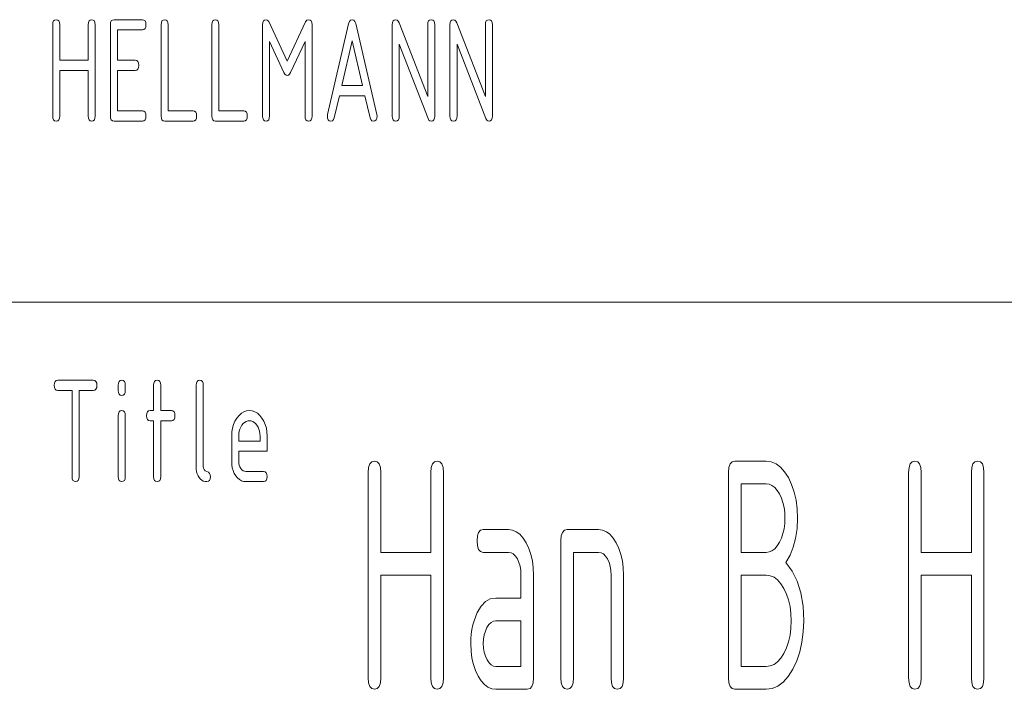
# Paper-space layout 'BLATT-1' of a CAD drawing. Units: millimetres. Extents: x 0 to 297, y 0 to 210.
# Drawn here: x 155 to 175, y 22 to 36 of the extents above; entities that cross this region are included whole.
import ezdxf

# ---------------------------------------------------------------- set-up
doc = ezdxf.new("R2010")
doc.units = ezdxf.units.MM
doc.layers.add('1', color=7, linetype='Continuous')

psp = doc.layouts.new('BLATT-1')

# ---------------------------------------------------------------- linework, layer by layer
at = {"layer": '1', "color": 18, "linetype": 'Continuous', "lineweight": 13}
for p, q in [((156.102, 35.546), (156.124, 35.565)), ((156.124, 35.565), (156.155, 35.571)), ((156.155, 35.571), (156.185, 35.565)), ((156.185, 35.565), (156.207, 35.546)), ((156.802, 35.546), (156.824, 35.565)), ((156.824, 35.565), (156.855, 35.571)), ((156.855, 35.571), (156.885, 35.565)), ((156.885, 35.565), (156.907, 35.546)), ((157.242, 35.546), (157.264, 35.565)), ((157.264, 35.565), (157.295, 35.571)), ((157.295, 35.571), (157.855, 35.571)), ((157.855, 35.571), (157.885, 35.565)), ((157.885, 35.565), (157.907, 35.546)), ((158.242, 35.546), (158.264, 35.565)), ((158.264, 35.565), (158.295, 35.571)), ((158.295, 35.571), (158.325, 35.565)), ((158.325, 35.565), (158.347, 35.546)), ((159.242, 35.546), (159.264, 35.565)), ((159.264, 35.565), (159.295, 35.571)), ((159.295, 35.571), (159.325, 35.565)), ((159.325, 35.565), (159.347, 35.546)), ((160.242, 35.546), (160.264, 35.565)), ((160.264, 35.565), (160.295, 35.571)), ((160.295, 35.571), (160.319, 35.565)), ((160.319, 35.565), (160.339, 35.549)), ((161.075, 35.527), (161.1, 35.56)), ((161.1, 35.56), (161.135, 35.571)), ((161.135, 35.571), (161.165, 35.565)), ((161.165, 35.565), (161.187, 35.546)), ((161.941, 35.535), (161.964, 35.562)), ((161.964, 35.562), (161.995, 35.571)), ((161.995, 35.571), (162.025, 35.562)), ((162.025, 35.562), (162.048, 35.536)), ((162.802, 35.546), (162.824, 35.565)), ((162.824, 35.565), (162.855, 35.571)), ((162.855, 35.571), (162.88, 35.564)), ((162.88, 35.564), (162.902, 35.545)), ((163.502, 35.546), (163.524, 35.565)), ((163.524, 35.565), (163.555, 35.571)), ((163.555, 35.571), (163.585, 35.565)), ((163.585, 35.565), (163.607, 35.546)), ((163.942, 35.546), (163.964, 35.565)), ((163.964, 35.565), (163.995, 35.571)), ((163.995, 35.571), (164.02, 35.564)), ((164.02, 35.564), (164.042, 35.545)), ((164.642, 35.546), (164.664, 35.565)), ((164.664, 35.565), (164.695, 35.571)), ((164.695, 35.571), (164.725, 35.565)), ((164.725, 35.565), (164.747, 35.546)), ((156.085, 35.471), (156.089, 35.515)), ((156.085, 33.671), (156.085, 35.471)), ((156.089, 35.515), (156.102, 35.546)), ((156.207, 35.546), (156.22, 35.515)), ((156.22, 35.515), (156.225, 35.471)), ((156.225, 35.471), (156.225, 34.771)), ((156.785, 35.471), (156.789, 35.515)), ((156.785, 34.771), (156.785, 35.471)), ((156.789, 35.515), (156.802, 35.546)), ((156.907, 35.546), (156.92, 35.515)), ((156.92, 35.515), (156.925, 35.471)), ((156.925, 35.471), (156.925, 33.671)), ((157.225, 35.471), (157.229, 35.515)), ((157.225, 33.671), (157.225, 35.471)), ((157.229, 35.515), (157.242, 35.546)), ((157.855, 35.371), (157.365, 35.371)), ((157.365, 35.371), (157.365, 34.771)), ((157.885, 35.377), (157.855, 35.371)), ((157.907, 35.396), (157.885, 35.377)), ((157.907, 35.546), (157.92, 35.515)), ((157.92, 35.427), (157.907, 35.396)), ((157.92, 35.515), (157.925, 35.471)), ((157.925, 35.471), (157.92, 35.427)), ((158.225, 35.471), (158.229, 35.515)), ((158.225, 33.671), (158.225, 35.471)), ((158.229, 35.515), (158.242, 35.546)), ((158.347, 35.546), (158.36, 35.515)), ((158.36, 35.515), (158.365, 35.471)), ((158.365, 35.471), (158.365, 33.771)), ((159.225, 35.471), (159.229, 35.515)), ((159.225, 33.671), (159.225, 35.471)), ((159.229, 35.515), (159.242, 35.546)), ((159.347, 35.546), (159.36, 35.515)), ((159.36, 35.515), (159.365, 35.471)), ((159.365, 35.471), (159.365, 33.771)), ((160.225, 35.471), (160.229, 35.515)), ((160.225, 33.671), (160.225, 35.471)), ((160.229, 35.515), (160.242, 35.546)), ((160.339, 35.549), (160.356, 35.521)), ((160.356, 35.521), (160.715, 34.753)), ((160.715, 34.753), (161.075, 35.527)), ((161.187, 35.546), (161.2, 35.515)), ((161.2, 35.515), (161.205, 35.471)), ((161.205, 35.471), (161.205, 33.671)), ((161.508, 33.703), (161.925, 35.491)), ((161.925, 35.491), (161.941, 35.535)), ((162.048, 35.536), (162.064, 35.494)), ((162.064, 35.494), (162.482, 33.703)), ((162.785, 35.471), (162.789, 35.515)), ((162.785, 33.671), (162.785, 35.471)), ((162.789, 35.515), (162.802, 35.546)), ((162.902, 35.545), (162.919, 35.512)), ((162.919, 35.512), (163.485, 34.057)), ((163.485, 35.471), (163.489, 35.515)), ((163.485, 34.057), (163.485, 35.471)), ((163.489, 35.515), (163.502, 35.546)), ((163.607, 35.546), (163.62, 35.515)), ((163.62, 35.515), (163.625, 35.471)), ((163.625, 35.471), (163.625, 33.671)), ((163.925, 35.471), (163.929, 35.515)), ((163.925, 33.671), (163.925, 35.471)), ((163.929, 35.515), (163.942, 35.546)), ((164.042, 35.545), (164.059, 35.512)), ((164.059, 35.512), (164.625, 34.057)), ((164.625, 35.471), (164.629, 35.515)), ((164.625, 34.057), (164.625, 35.471)), ((164.629, 35.515), (164.642, 35.546)), ((164.747, 35.546), (164.76, 35.515)), ((164.76, 35.515), (164.765, 35.471)), ((164.765, 35.471), (164.765, 33.671)), ((160.649, 34.531), (160.365, 35.142)), ((160.365, 35.142), (160.365, 33.671)), ((161.065, 35.142), (160.779, 34.531)), ((161.065, 33.671), (161.065, 35.142)), ((161.995, 35.153), (161.789, 34.271)), ((162.201, 34.271), (161.995, 35.153)), ((163.493, 33.621), (162.925, 35.086)), ((162.925, 35.086), (162.925, 33.671)), ((164.633, 33.621), (164.065, 35.086)), ((164.065, 35.086), (164.065, 33.671)), ((156.225, 34.771), (156.785, 34.771)), ((157.365, 34.771), (157.715, 34.771)), ((157.715, 34.771), (157.745, 34.765)), ((157.745, 34.765), (157.767, 34.746)), ((157.767, 34.596), (157.745, 34.577)), ((157.767, 34.746), (157.78, 34.715)), ((157.78, 34.627), (157.767, 34.596)), ((157.78, 34.715), (157.785, 34.671)), ((157.785, 34.671), (157.78, 34.627)), ((156.785, 34.571), (156.225, 34.571)), ((156.225, 34.571), (156.225, 33.671)), ((156.785, 33.671), (156.785, 34.571)), ((157.715, 34.571), (157.365, 34.571)), ((157.365, 34.571), (157.365, 33.771)), ((157.745, 34.577), (157.715, 34.571)), ((160.669, 34.498), (160.649, 34.531)), ((160.691, 34.478), (160.669, 34.498)), ((160.715, 34.471), (160.691, 34.478)), ((160.738, 34.478), (160.715, 34.471)), ((160.76, 34.498), (160.738, 34.478)), ((160.779, 34.531), (160.76, 34.498)), ((161.789, 34.271), (162.201, 34.271)), ((161.742, 34.071), (161.642, 33.639)), ((162.247, 34.071), (161.742, 34.071)), ((162.348, 33.639), (162.247, 34.071)), ((156.089, 33.627), (156.085, 33.671)), ((156.102, 33.596), (156.089, 33.627)), ((156.22, 33.627), (156.207, 33.596)), ((156.225, 33.671), (156.22, 33.627)), ((156.789, 33.627), (156.785, 33.671)), ((156.802, 33.596), (156.789, 33.627)), ((156.92, 33.627), (156.907, 33.596)), ((156.925, 33.671), (156.92, 33.627)), ((157.229, 33.627), (157.225, 33.671)), ((157.242, 33.596), (157.229, 33.627)), ((157.365, 33.771), (157.855, 33.771)), ((157.855, 33.771), (157.885, 33.765)), ((157.885, 33.765), (157.907, 33.746)), ((157.907, 33.746), (157.92, 33.715)), ((157.92, 33.627), (157.907, 33.596)), ((157.92, 33.715), (157.925, 33.671)), ((157.925, 33.671), (157.92, 33.627)), ((158.229, 33.627), (158.225, 33.671)), ((158.242, 33.596), (158.229, 33.627)), ((158.365, 33.771), (158.855, 33.771)), ((158.855, 33.771), (158.885, 33.765)), ((158.885, 33.765), (158.907, 33.746)), ((158.907, 33.746), (158.92, 33.715)), ((158.92, 33.627), (158.907, 33.596)), ((158.92, 33.715), (158.925, 33.671)), ((158.925, 33.671), (158.92, 33.627)), ((159.229, 33.627), (159.225, 33.671)), ((159.242, 33.596), (159.229, 33.627)), ((159.365, 33.771), (159.855, 33.771)), ((159.855, 33.771), (159.885, 33.765)), ((159.885, 33.765), (159.907, 33.746)), ((159.907, 33.746), (159.92, 33.715)), ((159.92, 33.627), (159.907, 33.596)), ((159.92, 33.715), (159.925, 33.671)), ((159.925, 33.671), (159.92, 33.627)), ((160.229, 33.627), (160.225, 33.671)), ((160.242, 33.596), (160.229, 33.627)), ((160.36, 33.627), (160.347, 33.596)), ((160.365, 33.671), (160.36, 33.627)), ((161.069, 33.627), (161.065, 33.671)), ((161.082, 33.596), (161.069, 33.627)), ((161.2, 33.627), (161.187, 33.596)), ((161.205, 33.671), (161.2, 33.627)), ((161.505, 33.671), (161.508, 33.703)), ((161.509, 33.627), (161.505, 33.671)), ((161.522, 33.596), (161.509, 33.627)), ((161.642, 33.639), (161.627, 33.601)), ((162.362, 33.601), (162.348, 33.639)), ((162.48, 33.627), (162.467, 33.596)), ((162.485, 33.671), (162.48, 33.627)), ((162.482, 33.703), (162.485, 33.671)), ((162.789, 33.627), (162.785, 33.671)), ((162.802, 33.596), (162.789, 33.627)), ((162.92, 33.627), (162.907, 33.596)), ((162.925, 33.671), (162.92, 33.627)), ((163.509, 33.593), (163.493, 33.621)), ((163.62, 33.627), (163.607, 33.596)), ((163.625, 33.671), (163.62, 33.627)), ((163.929, 33.627), (163.925, 33.671)), ((163.942, 33.596), (163.929, 33.627)), ((164.06, 33.627), (164.047, 33.596)), ((164.065, 33.671), (164.06, 33.627)), ((164.649, 33.593), (164.633, 33.621)), ((164.76, 33.627), (164.747, 33.596)), ((164.765, 33.671), (164.76, 33.627)), ((156.124, 33.577), (156.102, 33.596)), ((156.155, 33.571), (156.124, 33.577)), ((156.185, 33.577), (156.155, 33.571)), ((156.207, 33.596), (156.185, 33.577)), ((156.824, 33.577), (156.802, 33.596)), ((156.855, 33.571), (156.824, 33.577)), ((156.885, 33.577), (156.855, 33.571)), ((156.907, 33.596), (156.885, 33.577)), ((157.264, 33.577), (157.242, 33.596)), ((157.295, 33.571), (157.264, 33.577)), ((157.855, 33.571), (157.295, 33.571)), ((157.885, 33.577), (157.855, 33.571)), ((157.907, 33.596), (157.885, 33.577)), ((158.264, 33.577), (158.242, 33.596)), ((158.295, 33.571), (158.264, 33.577)), ((158.855, 33.571), (158.295, 33.571)), ((158.885, 33.577), (158.855, 33.571)), ((158.907, 33.596), (158.885, 33.577)), ((159.264, 33.577), (159.242, 33.596)), ((159.295, 33.571), (159.264, 33.577)), ((159.855, 33.571), (159.295, 33.571)), ((159.885, 33.577), (159.855, 33.571)), ((159.907, 33.596), (159.885, 33.577)), ((160.264, 33.577), (160.242, 33.596)), ((160.295, 33.571), (160.264, 33.577)), ((160.325, 33.577), (160.295, 33.571)), ((160.347, 33.596), (160.325, 33.577)), ((161.104, 33.577), (161.082, 33.596)), ((161.135, 33.571), (161.104, 33.577)), ((161.165, 33.577), (161.135, 33.571)), ((161.187, 33.596), (161.165, 33.577)), ((161.544, 33.577), (161.522, 33.596)), ((161.575, 33.571), (161.544, 33.577)), ((161.605, 33.578), (161.575, 33.571)), ((161.627, 33.601), (161.605, 33.578)), ((162.385, 33.578), (162.362, 33.601)), ((162.415, 33.571), (162.385, 33.578)), ((162.445, 33.577), (162.415, 33.571)), ((162.467, 33.596), (162.445, 33.577)), ((162.824, 33.577), (162.802, 33.596)), ((162.855, 33.571), (162.824, 33.577)), ((162.885, 33.577), (162.855, 33.571)), ((162.907, 33.596), (162.885, 33.577)), ((163.529, 33.576), (163.509, 33.593)), ((163.555, 33.571), (163.529, 33.576)), ((163.585, 33.577), (163.555, 33.571)), ((163.607, 33.596), (163.585, 33.577)), ((163.964, 33.577), (163.942, 33.596)), ((163.995, 33.571), (163.964, 33.577)), ((164.025, 33.577), (163.995, 33.571)), ((164.047, 33.596), (164.025, 33.577)), ((164.669, 33.576), (164.649, 33.593)), ((164.695, 33.571), (164.669, 33.576)), ((164.725, 33.577), (164.695, 33.571)), ((164.747, 33.596), (164.725, 33.577)), ((155, 30), (287, 30)), ((156.117, 28.362), (156.121, 28.406)), ((156.121, 28.406), (156.134, 28.437)), ((156.134, 28.437), (156.156, 28.456)), ((156.156, 28.456), (156.187, 28.462)), ((156.187, 28.462), (156.887, 28.462)), ((156.887, 28.462), (156.918, 28.456)), ((156.918, 28.456), (156.939, 28.437)), ((156.939, 28.437), (156.953, 28.406)), ((156.953, 28.406), (156.957, 28.362)), ((157.377, 28.362), (157.381, 28.406)), ((157.381, 28.406), (157.394, 28.437)), ((157.394, 28.437), (157.416, 28.456)), ((157.416, 28.456), (157.447, 28.462)), ((157.447, 28.462), (157.478, 28.456)), ((157.478, 28.456), (157.499, 28.437)), ((157.499, 28.437), (157.513, 28.406)), ((157.513, 28.406), (157.517, 28.362)), ((158.077, 28.362), (158.081, 28.406)), ((158.081, 28.406), (158.094, 28.437)), ((158.094, 28.437), (158.116, 28.456)), ((158.116, 28.456), (158.147, 28.462)), ((158.147, 28.462), (158.178, 28.456)), ((158.178, 28.456), (158.199, 28.437)), ((158.199, 28.437), (158.213, 28.406)), ((158.213, 28.406), (158.217, 28.362)), ((158.917, 28.362), (158.921, 28.406)), ((158.921, 28.406), (158.934, 28.437)), ((158.934, 28.437), (158.956, 28.456)), ((158.956, 28.456), (158.987, 28.462)), ((158.987, 28.462), (159.018, 28.456)), ((159.018, 28.456), (159.039, 28.437)), ((159.039, 28.437), (159.053, 28.406)), ((159.053, 28.406), (159.057, 28.362)), ((156.121, 28.319), (156.117, 28.362)), ((156.134, 28.287), (156.121, 28.319)), ((156.156, 28.269), (156.134, 28.287)), ((156.187, 28.262), (156.156, 28.269)), ((156.467, 28.262), (156.187, 28.262)), ((156.467, 26.562), (156.467, 28.262)), ((156.887, 28.262), (156.607, 28.262)), ((156.607, 28.262), (156.607, 26.562)), ((156.918, 28.269), (156.887, 28.262)), ((156.939, 28.287), (156.918, 28.269)), ((156.953, 28.319), (156.939, 28.287)), ((156.957, 28.362), (156.953, 28.319)), ((157.377, 28.262), (157.377, 28.362)), ((157.381, 28.219), (157.377, 28.262)), ((157.394, 28.187), (157.381, 28.219)), ((157.416, 28.169), (157.394, 28.187)), ((157.499, 28.187), (157.478, 28.169)), ((157.513, 28.219), (157.499, 28.187)), ((157.517, 28.262), (157.513, 28.219)), ((157.517, 28.362), (157.517, 28.262)), ((158.077, 27.862), (158.077, 28.362)), ((158.217, 28.362), (158.217, 27.862)), ((158.917, 26.762), (158.917, 28.362)), ((159.057, 28.362), (159.057, 26.762)), ((157.447, 28.162), (157.416, 28.169)), ((157.478, 28.169), (157.447, 28.162)), ((157.377, 27.762), (157.381, 27.806)), ((157.381, 27.806), (157.394, 27.837)), ((157.394, 27.837), (157.416, 27.856)), ((157.416, 27.856), (157.447, 27.862)), ((157.447, 27.862), (157.478, 27.856)), ((157.478, 27.856), (157.499, 27.837)), ((157.499, 27.837), (157.513, 27.806)), ((157.513, 27.806), (157.517, 27.762)), ((157.937, 27.762), (157.941, 27.806)), ((157.941, 27.806), (157.954, 27.837)), ((157.954, 27.837), (157.976, 27.856)), ((157.976, 27.856), (158.007, 27.862)), ((158.007, 27.862), (158.077, 27.862)), ((158.217, 27.862), (158.427, 27.862)), ((158.427, 27.862), (158.458, 27.856)), ((158.458, 27.856), (158.479, 27.837)), ((158.479, 27.837), (158.493, 27.806)), ((158.493, 27.806), (158.497, 27.762)), ((159.762, 27.768), (159.808, 27.81)), ((159.808, 27.81), (159.857, 27.839)), ((159.857, 27.839), (159.91, 27.857)), ((159.91, 27.857), (159.967, 27.862)), ((159.967, 27.862), (160.024, 27.857)), ((160.024, 27.857), (160.077, 27.839)), ((160.077, 27.839), (160.127, 27.81)), ((160.127, 27.81), (160.173, 27.769)), ((157.377, 26.562), (157.377, 27.762)), ((157.517, 27.762), (157.517, 26.562)), ((157.941, 27.719), (157.937, 27.762)), ((157.954, 27.687), (157.941, 27.719)), ((157.976, 27.669), (157.954, 27.687)), ((158.007, 27.662), (157.976, 27.669)), ((158.077, 27.662), (158.007, 27.662)), ((158.077, 26.562), (158.077, 27.662)), ((158.427, 27.662), (158.217, 27.662)), ((158.217, 27.662), (158.217, 26.562)), ((158.458, 27.669), (158.427, 27.662)), ((158.479, 27.687), (158.458, 27.669)), ((158.493, 27.719), (158.479, 27.687)), ((158.497, 27.762), (158.493, 27.719)), ((159.654, 27.589), (159.682, 27.655)), ((159.682, 27.655), (159.719, 27.716)), ((159.719, 27.716), (159.762, 27.768)), ((159.844, 27.606), (159.818, 27.575)), ((159.872, 27.631), (159.844, 27.606)), ((159.901, 27.648), (159.872, 27.631)), ((159.933, 27.659), (159.901, 27.648)), ((159.967, 27.662), (159.933, 27.659)), ((160.001, 27.659), (159.967, 27.662)), ((160.032, 27.648), (160.001, 27.659)), ((160.062, 27.631), (160.032, 27.648)), ((160.09, 27.606), (160.062, 27.631)), ((160.115, 27.575), (160.09, 27.606)), ((160.173, 27.769), (160.215, 27.717)), ((160.215, 27.717), (160.252, 27.657)), ((160.252, 27.657), (160.28, 27.591)), ((160.28, 27.591), (160.301, 27.52)), ((159.617, 27.362), (159.621, 27.443)), ((159.621, 27.443), (159.633, 27.519)), ((159.633, 27.519), (159.654, 27.589)), ((159.759, 27.411), (159.757, 27.362)), ((159.767, 27.456), (159.759, 27.411)), ((159.779, 27.498), (159.767, 27.456)), ((159.796, 27.538), (159.779, 27.498)), ((159.818, 27.575), (159.796, 27.538)), ((160.138, 27.538), (160.115, 27.575)), ((160.155, 27.498), (160.138, 27.538)), ((160.167, 27.456), (160.155, 27.498)), ((160.174, 27.411), (160.167, 27.456)), ((160.177, 27.362), (160.174, 27.411)), ((160.301, 27.52), (160.313, 27.444)), ((160.313, 27.444), (160.317, 27.362)), ((159.617, 26.862), (159.617, 27.362)), ((159.757, 27.362), (159.757, 27.262)), ((159.757, 27.262), (160.177, 27.262)), ((160.177, 27.262), (160.177, 27.362)), ((160.317, 27.362), (160.317, 27.062)), ((159.757, 27.062), (159.757, 26.862)), ((160.317, 27.062), (159.757, 27.062)), ((159.62, 26.797), (159.617, 26.862)), ((159.757, 26.862), (159.759, 26.823)), ((159.759, 26.823), (159.767, 26.786)), ((162.342, 26.812), (162.38, 26.854)), ((162.38, 26.854), (162.435, 26.868)), ((162.435, 26.868), (162.489, 26.854)), ((162.489, 26.854), (162.527, 26.812)), ((163.579, 26.812), (163.618, 26.854)), ((163.618, 26.854), (163.672, 26.868)), ((163.672, 26.868), (163.726, 26.854)), ((163.726, 26.854), (163.765, 26.812)), ((169.452, 26.812), (169.49, 26.854)), ((169.49, 26.854), (169.545, 26.868)), ((169.545, 26.868), (170.163, 26.868)), ((170.163, 26.868), (170.264, 26.855)), ((170.264, 26.855), (170.359, 26.816)), ((170.359, 26.816), (170.446, 26.75)), ((173.007, 26.812), (173.045, 26.854)), ((173.045, 26.854), (173.1, 26.868)), ((173.1, 26.868), (173.154, 26.854)), ((173.154, 26.854), (173.192, 26.812)), ((174.244, 26.812), (174.283, 26.854)), ((174.283, 26.854), (174.337, 26.868)), ((174.337, 26.868), (174.391, 26.854)), ((174.391, 26.854), (174.43, 26.812)), ((158.919, 26.709), (158.917, 26.762)), ((158.926, 26.659), (158.919, 26.709)), ((158.938, 26.615), (158.926, 26.659)), ((159.057, 26.762), (159.061, 26.727)), ((159.061, 26.727), (159.074, 26.699)), ((159.074, 26.699), (159.096, 26.677)), ((159.096, 26.677), (159.158, 26.648)), ((159.158, 26.648), (159.179, 26.626)), ((159.179, 26.626), (159.193, 26.598)), ((159.63, 26.736), (159.62, 26.797)), ((159.646, 26.679), (159.63, 26.736)), ((159.668, 26.626), (159.646, 26.679)), ((159.698, 26.578), (159.668, 26.626)), ((159.767, 26.786), (159.78, 26.753)), ((159.78, 26.753), (159.798, 26.722)), ((159.798, 26.722), (159.82, 26.696)), ((159.82, 26.696), (159.844, 26.677)), ((159.844, 26.677), (159.869, 26.666)), ((159.869, 26.666), (159.897, 26.662)), ((159.897, 26.662), (160.247, 26.662)), ((160.247, 26.662), (160.278, 26.656)), ((160.278, 26.656), (160.299, 26.637)), ((160.299, 26.637), (160.313, 26.606)), ((162.311, 26.643), (162.319, 26.741)), ((162.311, 22.593), (162.311, 26.643)), ((162.319, 26.741), (162.342, 26.812)), ((162.527, 26.812), (162.551, 26.741)), ((162.551, 26.741), (162.558, 26.643)), ((162.558, 26.643), (162.558, 25.068)), ((163.548, 26.643), (163.556, 26.741)), ((163.548, 25.068), (163.548, 26.643)), ((163.556, 26.741), (163.579, 26.812)), ((163.765, 26.812), (163.788, 26.741)), ((163.788, 26.741), (163.796, 26.643)), ((163.796, 26.643), (163.796, 22.593)), ((169.421, 26.643), (169.429, 26.741)), ((169.421, 22.593), (169.421, 26.643)), ((169.429, 26.741), (169.452, 26.812)), ((170.446, 26.75), (170.527, 26.659)), ((170.527, 26.659), (170.602, 26.541)), ((172.976, 26.643), (172.984, 26.741)), ((172.976, 22.593), (172.976, 26.643)), ((172.984, 26.741), (173.007, 26.812)), ((173.192, 26.812), (173.216, 26.741)), ((173.216, 26.741), (173.223, 26.643)), ((173.223, 26.643), (173.223, 25.068)), ((174.213, 26.643), (174.221, 26.741)), ((174.213, 25.068), (174.213, 26.643)), ((174.221, 26.741), (174.244, 26.812)), ((174.43, 26.812), (174.453, 26.741)), ((174.453, 26.741), (174.461, 26.643)), ((174.461, 26.643), (174.461, 22.593)), ((156.471, 26.519), (156.467, 26.562)), ((156.484, 26.487), (156.471, 26.519)), ((156.506, 26.469), (156.484, 26.487)), ((156.537, 26.462), (156.506, 26.469)), ((156.568, 26.469), (156.537, 26.462)), ((156.589, 26.487), (156.568, 26.469)), ((156.603, 26.519), (156.589, 26.487)), ((156.607, 26.562), (156.603, 26.519)), ((157.381, 26.519), (157.377, 26.562)), ((157.394, 26.487), (157.381, 26.519)), ((157.416, 26.469), (157.394, 26.487)), ((157.447, 26.462), (157.416, 26.469)), ((157.478, 26.469), (157.447, 26.462)), ((157.499, 26.487), (157.478, 26.469)), ((157.513, 26.519), (157.499, 26.487)), ((157.517, 26.562), (157.513, 26.519)), ((158.081, 26.519), (158.077, 26.562)), ((158.094, 26.487), (158.081, 26.519)), ((158.116, 26.469), (158.094, 26.487)), ((158.147, 26.462), (158.116, 26.469)), ((158.178, 26.469), (158.147, 26.462)), ((158.199, 26.487), (158.178, 26.469)), ((158.213, 26.519), (158.199, 26.487)), ((158.217, 26.562), (158.213, 26.519)), ((158.954, 26.576), (158.938, 26.615)), ((158.974, 26.541), (158.954, 26.576)), ((158.999, 26.513), (158.974, 26.541)), ((159.027, 26.491), (158.999, 26.513)), ((159.057, 26.475), (159.027, 26.491)), ((159.091, 26.466), (159.057, 26.475)), ((159.127, 26.462), (159.091, 26.466)), ((159.158, 26.469), (159.127, 26.462)), ((159.179, 26.487), (159.158, 26.469)), ((159.193, 26.519), (159.179, 26.487)), ((159.193, 26.598), (159.197, 26.562)), ((159.197, 26.562), (159.193, 26.519)), ((159.732, 26.536), (159.698, 26.578)), ((159.769, 26.504), (159.732, 26.536)), ((159.808, 26.481), (159.769, 26.504)), ((159.851, 26.467), (159.808, 26.481)), ((159.897, 26.462), (159.851, 26.467)), ((160.247, 26.462), (159.897, 26.462)), ((160.278, 26.469), (160.247, 26.462)), ((160.299, 26.487), (160.278, 26.469)), ((160.313, 26.519), (160.299, 26.487)), ((160.313, 26.606), (160.317, 26.562)), ((160.317, 26.562), (160.313, 26.519)), ((170.602, 26.541), (170.667, 26.405)), ((169.668, 26.418), (169.668, 25.068)), ((170.163, 26.418), (169.668, 26.418)), ((170.223, 26.41), (170.163, 26.418)), ((170.279, 26.386), (170.223, 26.41)), ((170.332, 26.347), (170.279, 26.386)), ((170.38, 26.291), (170.332, 26.347)), ((170.426, 26.22), (170.38, 26.291)), ((170.667, 26.405), (170.717, 26.258)), ((170.717, 26.258), (170.753, 26.098)), ((170.465, 26.138), (170.426, 26.22)), ((170.495, 26.049), (170.465, 26.138)), ((170.517, 25.954), (170.495, 26.049)), ((170.753, 26.098), (170.775, 25.927)), ((170.53, 25.852), (170.517, 25.954)), ((170.535, 25.743), (170.53, 25.852)), ((170.775, 25.927), (170.782, 25.743)), ((170.53, 25.634), (170.535, 25.743)), ((170.782, 25.743), (170.773, 25.536)), ((164.467, 25.391), (164.49, 25.462)), ((164.49, 25.462), (164.529, 25.504)), ((164.529, 25.504), (164.583, 25.518)), ((164.583, 25.518), (165.078, 25.518)), ((165.078, 25.518), (165.159, 25.508)), ((165.159, 25.508), (165.234, 25.476)), ((165.234, 25.476), (165.304, 25.424)), ((166.121, 25.391), (166.144, 25.462)), ((166.144, 25.462), (166.183, 25.504)), ((166.183, 25.504), (166.237, 25.518)), ((166.237, 25.518), (166.856, 25.518)), ((166.856, 25.518), (166.936, 25.508)), ((166.936, 25.508), (167.012, 25.476)), ((167.012, 25.476), (167.082, 25.424)), ((170.495, 25.437), (170.517, 25.532)), ((170.517, 25.532), (170.53, 25.634)), ((170.773, 25.536), (170.745, 25.344)), ((164.46, 25.293), (164.467, 25.391)), ((164.467, 25.195), (164.46, 25.293)), ((165.304, 25.424), (165.369, 25.35)), ((165.369, 25.35), (165.429, 25.256)), ((166.113, 25.293), (166.121, 25.391)), ((166.113, 22.593), (166.113, 25.293)), ((167.082, 25.424), (167.147, 25.35)), ((167.147, 25.35), (167.206, 25.256)), ((170.38, 25.195), (170.426, 25.266)), ((170.426, 25.266), (170.465, 25.348)), ((170.465, 25.348), (170.495, 25.437)), ((170.745, 25.344), (170.7, 25.169)), ((162.558, 25.068), (163.548, 25.068)), ((164.49, 25.124), (164.467, 25.195)), ((164.529, 25.082), (164.49, 25.124)), ((164.583, 25.068), (164.529, 25.082)), ((165.078, 25.068), (164.583, 25.068)), ((165.129, 25.06), (165.078, 25.068)), ((165.429, 25.256), (165.481, 25.147)), ((165.481, 25.147), (165.521, 25.029)), ((166.856, 25.068), (166.361, 25.068)), ((166.361, 25.068), (166.361, 22.593)), ((166.906, 25.06), (166.856, 25.068)), ((167.206, 25.256), (167.258, 25.147)), ((167.258, 25.147), (167.299, 25.029)), ((169.668, 25.068), (170.163, 25.068)), ((170.163, 25.068), (170.223, 25.076)), ((170.223, 25.076), (170.279, 25.1)), ((170.279, 25.1), (170.332, 25.139)), ((170.332, 25.139), (170.38, 25.195)), ((170.7, 25.169), (170.636, 25.01)), ((173.223, 25.068), (174.213, 25.068)), ((165.175, 25.036), (165.129, 25.06)), ((165.217, 24.995), (165.175, 25.036)), ((165.255, 24.938), (165.217, 24.995)), ((165.286, 24.87), (165.255, 24.938)), ((165.308, 24.794), (165.286, 24.87)), ((165.521, 25.029), (165.55, 24.902)), ((165.55, 24.902), (165.568, 24.765)), ((166.952, 25.036), (166.906, 25.06)), ((166.994, 24.995), (166.952, 25.036)), ((167.032, 24.938), (166.994, 24.995)), ((167.063, 24.87), (167.032, 24.938)), ((167.085, 24.794), (167.063, 24.87)), ((167.299, 25.029), (167.328, 24.902)), ((167.328, 24.902), (167.345, 24.765)), ((170.636, 25.01), (170.553, 24.867)), ((165.321, 24.71), (165.308, 24.794)), ((165.326, 24.618), (165.321, 24.71)), ((165.568, 24.765), (165.573, 24.618)), ((167.099, 24.71), (167.085, 24.794)), ((167.103, 24.618), (167.099, 24.71)), ((167.345, 24.765), (167.351, 24.618)), ((170.553, 24.867), (170.68, 24.699)), ((170.68, 24.699), (170.779, 24.5)), ((163.548, 24.618), (162.558, 24.618)), ((162.558, 24.618), (162.558, 22.593)), ((163.548, 22.593), (163.548, 24.618)), ((165.326, 24.168), (165.326, 24.618)), ((165.573, 24.618), (165.573, 22.593)), ((167.103, 22.593), (167.103, 24.618)), ((167.351, 24.618), (167.351, 22.593)), ((169.668, 24.618), (169.668, 22.818)), ((170.163, 24.618), (169.668, 24.618)), ((170.244, 24.608), (170.163, 24.618)), ((170.319, 24.576), (170.244, 24.608)), ((170.389, 24.524), (170.319, 24.576)), ((170.454, 24.45), (170.389, 24.524)), ((170.779, 24.5), (170.849, 24.27)), ((174.213, 24.618), (173.223, 24.618)), ((173.223, 24.618), (173.223, 22.593)), ((174.213, 22.593), (174.213, 24.618)), ((170.514, 24.356), (170.454, 24.45)), ((170.566, 24.247), (170.514, 24.356)), ((164.538, 24.007), (164.623, 24.097)), ((164.623, 24.097), (164.721, 24.15)), ((164.721, 24.15), (164.831, 24.168)), ((164.831, 24.168), (165.326, 24.168)), ((170.606, 24.129), (170.566, 24.247)), ((170.635, 24.002), (170.606, 24.129)), ((170.849, 24.27), (170.892, 24.009)), ((164.464, 23.882), (164.538, 24.007)), ((170.653, 23.865), (170.635, 24.002)), ((170.892, 24.009), (170.906, 23.718)), ((164.378, 23.637), (164.401, 23.721)), ((164.401, 23.721), (164.464, 23.882)), ((164.781, 23.71), (164.735, 23.685)), ((164.831, 23.718), (164.781, 23.71)), ((165.326, 23.718), (164.831, 23.718)), ((165.326, 22.818), (165.326, 23.718)), ((170.658, 23.718), (170.653, 23.865)), ((170.653, 23.571), (170.658, 23.718)), ((170.906, 23.718), (170.897, 23.501)), ((164.346, 23.458), (164.359, 23.549)), ((164.359, 23.549), (164.378, 23.637)), ((164.623, 23.517), (164.601, 23.441)), ((164.655, 23.585), (164.623, 23.517)), ((164.693, 23.643), (164.655, 23.585)), ((164.735, 23.685), (164.693, 23.643)), ((170.635, 23.434), (170.653, 23.571)), ((164.336, 23.268), (164.338, 23.365)), ((164.338, 23.365), (164.346, 23.458)), ((164.588, 23.358), (164.583, 23.268)), ((164.601, 23.441), (164.588, 23.358)), ((170.606, 23.306), (170.635, 23.434)), ((170.897, 23.501), (170.871, 23.297)), ((164.341, 23.121), (164.336, 23.268)), ((164.359, 22.984), (164.341, 23.121)), ((164.583, 23.268), (164.588, 23.179)), ((164.588, 23.179), (164.602, 23.097)), ((170.514, 23.077), (170.566, 23.187)), ((170.566, 23.187), (170.606, 23.306)), ((170.871, 23.297), (170.827, 23.106)), ((164.387, 22.856), (164.359, 22.984)), ((164.602, 23.097), (164.624, 23.021)), ((164.624, 23.021), (164.656, 22.951)), ((164.656, 22.951), (164.695, 22.893)), ((170.389, 22.911), (170.454, 22.984)), ((170.454, 22.984), (170.514, 23.077)), ((170.767, 22.928), (170.688, 22.763)), ((170.827, 23.106), (170.767, 22.928)), ((164.427, 22.737), (164.387, 22.856)), ((164.478, 22.627), (164.427, 22.737)), ((164.695, 22.893), (164.737, 22.851)), ((164.737, 22.851), (164.782, 22.826)), ((164.782, 22.826), (164.831, 22.818)), ((164.831, 22.818), (165.326, 22.818)), ((169.668, 22.818), (170.163, 22.818)), ((170.163, 22.818), (170.244, 22.828)), ((170.244, 22.828), (170.319, 22.859)), ((170.319, 22.859), (170.389, 22.911)), ((170.688, 22.763), (170.598, 22.621)), ((162.319, 22.495), (162.311, 22.593)), ((162.558, 22.593), (162.551, 22.495)), ((163.556, 22.495), (163.548, 22.593)), ((163.796, 22.593), (163.788, 22.495)), ((164.539, 22.534), (164.478, 22.627)), ((165.573, 22.593), (165.566, 22.495)), ((166.121, 22.495), (166.113, 22.593)), ((166.361, 22.593), (166.353, 22.495)), ((167.111, 22.495), (167.103, 22.593)), ((167.351, 22.593), (167.343, 22.495)), ((169.429, 22.495), (169.421, 22.593)), ((170.598, 22.621), (170.5, 22.51)), ((172.984, 22.495), (172.976, 22.593)), ((173.223, 22.593), (173.216, 22.495)), ((174.221, 22.495), (174.213, 22.593)), ((174.461, 22.593), (174.453, 22.495)), ((162.342, 22.424), (162.319, 22.495)), ((162.38, 22.382), (162.342, 22.424)), ((162.435, 22.368), (162.38, 22.382)), ((162.489, 22.382), (162.435, 22.368)), ((162.527, 22.424), (162.489, 22.382)), ((162.551, 22.495), (162.527, 22.424)), ((163.579, 22.424), (163.556, 22.495)), ((163.618, 22.382), (163.579, 22.424)), ((163.672, 22.368), (163.618, 22.382)), ((163.726, 22.382), (163.672, 22.368)), ((163.765, 22.424), (163.726, 22.382)), ((163.788, 22.495), (163.765, 22.424)), ((164.604, 22.461), (164.539, 22.534)), ((164.674, 22.409), (164.604, 22.461)), ((164.75, 22.378), (164.674, 22.409)), ((164.831, 22.368), (164.75, 22.378)), ((165.45, 22.368), (164.831, 22.368)), ((165.504, 22.382), (165.45, 22.368)), ((165.542, 22.424), (165.504, 22.382)), ((165.566, 22.495), (165.542, 22.424)), ((166.144, 22.424), (166.121, 22.495)), ((166.183, 22.382), (166.144, 22.424)), ((166.237, 22.368), (166.183, 22.382)), ((166.291, 22.382), (166.237, 22.368)), ((166.33, 22.424), (166.291, 22.382)), ((166.353, 22.495), (166.33, 22.424)), ((167.134, 22.424), (167.111, 22.495)), ((167.173, 22.382), (167.134, 22.424)), ((167.227, 22.368), (167.173, 22.382)), ((167.281, 22.382), (167.227, 22.368)), ((167.32, 22.424), (167.281, 22.382)), ((167.343, 22.495), (167.32, 22.424)), ((169.452, 22.424), (169.429, 22.495)), ((169.49, 22.382), (169.452, 22.424)), ((169.545, 22.368), (169.49, 22.382)), ((170.163, 22.368), (169.545, 22.368)), ((170.283, 22.384), (170.163, 22.368)), ((170.395, 22.431), (170.283, 22.384)), ((170.5, 22.51), (170.395, 22.431)), ((173.007, 22.424), (172.984, 22.495)), ((173.045, 22.382), (173.007, 22.424)), ((173.1, 22.368), (173.045, 22.382)), ((173.154, 22.382), (173.1, 22.368)), ((173.192, 22.424), (173.154, 22.382)), ((173.216, 22.495), (173.192, 22.424)), ((174.244, 22.424), (174.221, 22.495)), ((174.283, 22.382), (174.244, 22.424)), ((174.337, 22.368), (174.283, 22.382)), ((174.391, 22.382), (174.337, 22.368)), ((174.43, 22.424), (174.391, 22.382)), ((174.453, 22.495), (174.43, 22.424))]:
    psp.add_line(p, q, dxfattribs=at)

doc.saveas('drawing.dxf')
